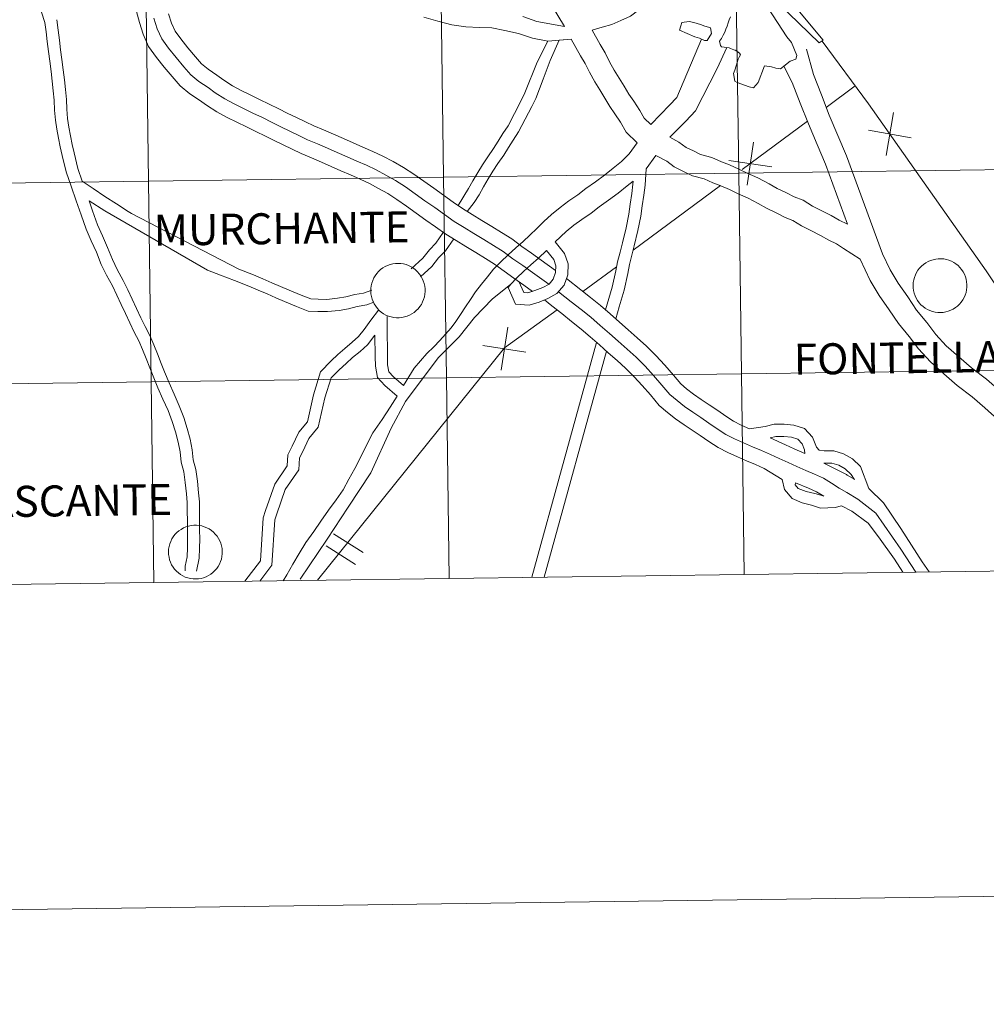
# Model space of a CAD drawing. Units: metres. Extents: x 593842 to 598337, y 4661580 to 4664611.
# Drawn here: x 594847 to 594982, y 4661580 to 4661717 of the extents above; entities that cross this region are included whole.
import ezdxf
from ezdxf.enums import TextEntityAlignment as Align

# ---------------------------------------------------------------- set-up
doc = ezdxf.new("R2010")
doc.units = ezdxf.units.M
doc.header["$MEASUREMENT"] = 0
doc.layers.add('Level 63', color=7, linetype='Continuous', lineweight=0)
doc.styles.add('Arial', font='ARIAL.TTF', dxfattribs={"height": 0.2})

msp = doc.modelspace()

# ---------------------------------------------------------------- linework, layer by layer
at = {"layer": 'Level 63', "linetype": 'Continuous', "lineweight": 0}
for points in [[(593882.66, 4661580.1, -0.24), (593842.15, 4664549.83, -0.24), (598296.74, 4664610.64, -0.24), (598337.27, 4661640.89, -0.24), (593882.66, 4661580.1, -0.24)], [(594946.77, 4661723.37, -0.24), (594947.15, 4661695.51, -0.24), (594906.17, 4661694.95, -0.24), (594905.79, 4661722.81, -0.24), (594946.77, 4661723.37, -0.24)], [(594987.75, 4661723.93, -0.24), (594988.13, 4661696.07, -0.24), (594947.15, 4661695.51, -0.24), (594946.77, 4661723.37, -0.24), (594987.75, 4661723.93, -0.24)], [(594864.8, 4661722.25, -0.24), (594865.18, 4661694.39, -0.24), (594824.2, 4661693.83, -0.24), (594823.82, 4661721.69, -0.24), (594864.8, 4661722.25, -0.24)], [(594905.79, 4661722.81, -0.24), (594906.17, 4661694.95, -0.24), (594865.18, 4661694.39, -0.24), (594864.8, 4661722.25, -0.24), (594905.79, 4661722.81, -0.24)], [(594958.86, 4661713.97, 0.01), (594958.3, 4661713.59, 0.01), (594951.3, 4661720.43, 0.01), (594951.67, 4661720.81, 0.01), (594952.79, 4661721.29, 0.01), (594958.86, 4661713.97, 0.01)], [(594958.86, 4661713.97, 0.01), (594958.3, 4661713.59, 0.01), (594951.3, 4661720.43, 0.01), (594951.67, 4661720.81, 0.01), (594952.79, 4661721.29, 0.01), (594958.86, 4661713.97, 0.01)], [(594942.42, 4661713.89, 0.01), (594941.7, 4661714.23, 0.01), (594941.05, 4661714.42, 0.01), (594938.93, 4661715.34, 0.01), (594939.12, 4661715.93, 0.01), (594939.24, 4661716.42, 0.01), (594940.28, 4661716.54, 0.01), (594940.93, 4661716.42, 0.01), (594941.82, 4661716.11, 0.01), (594942.46, 4661715.92, 0.01), (594942.96, 4661715.77, 0.01), (594943.23, 4661715.65, 0.01), (594943.35, 4661714.88, 0.01), (594942.77, 4661713.93, 0.01), (594942.42, 4661713.89, 0.01)], [(594942.42, 4661713.89, 0.01), (594941.7, 4661714.23, 0.01), (594941.05, 4661714.42, 0.01), (594938.93, 4661715.34, 0.01), (594939.12, 4661715.93, 0.01), (594939.24, 4661716.42, 0.01), (594940.28, 4661716.54, 0.01), (594940.93, 4661716.42, 0.01), (594941.82, 4661716.11, 0.01), (594942.46, 4661715.92, 0.01), (594942.96, 4661715.77, 0.01), (594943.23, 4661715.65, 0.01), (594943.35, 4661714.88, 0.01), (594942.77, 4661713.93, 0.01), (594942.42, 4661713.89, 0.01)], [(594988.13, 4661696.07, -0.24), (594988.51, 4661668.2, -0.24), (594947.53, 4661667.64, -0.24), (594947.15, 4661695.51, -0.24), (594988.13, 4661696.07, -0.24)], [(594865.18, 4661694.39, -0.24), (594865.56, 4661666.53, -0.24), (594824.58, 4661665.97, -0.24), (594824.2, 4661693.83, -0.24), (594865.18, 4661694.39, -0.24)], [(594906.17, 4661694.95, -0.24), (594906.55, 4661667.09, -0.24), (594865.56, 4661666.53, -0.24), (594865.18, 4661694.39, -0.24), (594906.17, 4661694.95, -0.24)], [(594947.15, 4661695.51, -0.24), (594947.53, 4661667.64, -0.24), (594906.55, 4661667.09, -0.24), (594906.17, 4661694.95, -0.24), (594947.15, 4661695.51, -0.24)], [(594971.37, 4661679.92, 0.01), (594971.39, 4661680.29, 0.01), (594971.45, 4661680.66, 0.01), (594971.55, 4661681.02, 0.01), (594971.68, 4661681.37, 0.01), (594971.84, 4661681.7, 0.01), (594972.04, 4661682.02, 0.01), (594972.27, 4661682.31, 0.01), (594972.52, 4661682.58, 0.01), (594972.81, 4661682.82, 0.01), (594973.11, 4661683.04, 0.01), (594973.44, 4661683.22, 0.01), (594973.78, 4661683.37, 0.01), (594974.13, 4661683.48, 0.01), (594974.5, 4661683.56, 0.01), (594974.86, 4661683.61, 0.01), (594975.24, 4661683.61, 0.01), (594975.61, 4661683.58, 0.01), (594975.98, 4661683.51, 0.01), (594976.33, 4661683.4, 0.01), (594976.68, 4661683.26, 0.01), (594977.01, 4661683.09, 0.01), (594977.32, 4661682.89, 0.01), (594977.61, 4661682.65, 0.01), (594977.87, 4661682.39, 0.01), (594978.1, 4661682.1, 0.01), (594978.31, 4661681.79, 0.01), (594978.49, 4661681.46, 0.01), (594978.63, 4661681.11, 0.01), (594978.73, 4661680.76, 0.01), (594978.8, 4661680.39, 0.01), (594978.84, 4661680.02, 0.01), (594978.83, 4661679.65, 0.01), (594978.79, 4661679.28, 0.01), (594978.71, 4661678.91, 0.01), (594978.6, 4661678.56, 0.01), (594978.45, 4661678.22, 0.01), (594978.27, 4661677.89, 0.01), (594978.06, 4661677.59, 0.01), (594977.81, 4661677.31, 0.01), (594977.54, 4661677.05, 0.01), (594977.25, 4661676.82, 0.01), (594976.93, 4661676.62, 0.01), (594976.6, 4661676.45, 0.01), (594976.25, 4661676.32, 0.01), (594975.89, 4661676.23, 0.01), (594975.52, 4661676.17, 0.01), (594975.15, 4661676.14, 0.01), (594974.78, 4661676.16, 0.01), (594974.41, 4661676.21, 0.01), (594974.05, 4661676.29, 0.01), (594973.7, 4661676.42, 0.01), (594973.36, 4661676.57, 0.01), (594973.04, 4661676.76, 0.01), (594972.74, 4661676.98, 0.01), (594972.46, 4661677.23, 0.01), (594972.21, 4661677.51, 0.01), (594971.99, 4661677.81, 0.01), (594971.8, 4661678.13, 0.01), (594971.64, 4661678.47, 0.01), (594971.52, 4661678.82, 0.01), (594971.43, 4661679.18, 0.01), (594971.38, 4661679.55, 0.01), (594971.37, 4661679.92, 0.01)], [(594896.06, 4661679.5, 0.01), (594896.11, 4661679.87, 0.01), (594896.2, 4661680.24, 0.01), (594896.32, 4661680.59, 0.01), (594896.48, 4661680.94, 0.01), (594896.67, 4661681.26, 0.01), (594896.89, 4661681.57, 0.01), (594897.14, 4661681.85, 0.01), (594897.42, 4661682.1, 0.01), (594897.72, 4661682.33, 0.01), (594898.04, 4661682.52, 0.01), (594898.38, 4661682.68, 0.01), (594898.74, 4661682.81, 0.01), (594899.1, 4661682.9, 0.01), (594899.47, 4661682.95, 0.01), (594899.85, 4661682.97, 0.01), (594900.22, 4661682.95, 0.01), (594900.6, 4661682.89, 0.01), (594900.96, 4661682.79, 0.01), (594901.31, 4661682.66, 0.01), (594901.65, 4661682.49, 0.01), (594901.97, 4661682.3, 0.01), (594902.27, 4661682.07, 0.01), (594902.54, 4661681.81, 0.01), (594902.79, 4661681.53, 0.01), (594903.01, 4661681.22, 0.01), (594903.2, 4661680.89, 0.01), (594903.35, 4661680.55, 0.01), (594903.46, 4661680.19, 0.01), (594903.55, 4661679.82, 0.01), (594903.59, 4661679.45, 0.01), (594903.6, 4661679.07, 0.01), (594903.57, 4661678.7, 0.01), (594903.5, 4661678.33, 0.01), (594903.4, 4661677.97, 0.01), (594903.26, 4661677.62, 0.01), (594903.08, 4661677.28, 0.01), (594902.88, 4661676.97, 0.01), (594902.64, 4661676.67, 0.01), (594902.37, 4661676.41, 0.01), (594902.08, 4661676.17, 0.01), (594901.77, 4661675.96, 0.01), (594901.44, 4661675.78, 0.01), (594901.09, 4661675.64, 0.01), (594900.73, 4661675.53, 0.01), (594900.36, 4661675.46, 0.01), (594899.99, 4661675.42, 0.01), (594899.61, 4661675.42, 0.01), (594899.24, 4661675.46, 0.01), (594898.87, 4661675.54, 0.01), (594898.51, 4661675.65, 0.01), (594898.16, 4661675.8, 0.01), (594897.84, 4661675.98, 0.01), (594897.52, 4661676.2, 0.01), (594897.24, 4661676.44, 0.01), (594896.98, 4661676.71, 0.01), (594896.74, 4661677.01, 0.01), (594896.54, 4661677.33, 0.01), (594896.37, 4661677.66, 0.01), (594896.24, 4661678.01, 0.01), (594896.14, 4661678.38, 0.01), (594896.08, 4661678.75, 0.01), (594896.05, 4661679.12, 0.01), (594896.06, 4661679.5, 0.01)], [(594906.55, 4661667.09, -0.24), (594906.93, 4661639.22, -0.24), (594865.94, 4661638.66, -0.24), (594865.56, 4661666.53, -0.24), (594906.55, 4661667.09, -0.24)], [(594947.53, 4661667.64, -0.24), (594947.91, 4661639.78, -0.24), (594906.93, 4661639.22, -0.24), (594906.55, 4661667.09, -0.24), (594947.53, 4661667.64, -0.24)], [(594988.51, 4661668.2, -0.24), (594988.89, 4661640.34, -0.24), (594947.91, 4661639.78, -0.24), (594947.53, 4661667.64, -0.24), (594988.51, 4661668.2, -0.24)], [(594865.56, 4661666.53, -0.24), (594865.94, 4661638.66, -0.24), (594824.96, 4661638.11, -0.24), (594824.58, 4661665.97, -0.24), (594865.56, 4661666.53, -0.24)], [(594867.97, 4661642.93, 0.01), (594867.99, 4661643.3, 0.01), (594868.05, 4661643.66, 0.01), (594868.15, 4661644.02, 0.01), (594868.28, 4661644.37, 0.01), (594868.44, 4661644.71, 0.01), (594868.64, 4661645.02, 0.01), (594868.87, 4661645.32, 0.01), (594869.13, 4661645.59, 0.01), (594869.41, 4661645.83, 0.01), (594869.71, 4661646.04, 0.01), (594870.04, 4661646.23, 0.01), (594870.38, 4661646.37, 0.01), (594870.73, 4661646.49, 0.01), (594871.1, 4661646.57, 0.01), (594871.47, 4661646.61, 0.01), (594871.84, 4661646.62, 0.01), (594872.21, 4661646.58, 0.01), (594872.58, 4661646.51, 0.01), (594872.93, 4661646.41, 0.01), (594873.28, 4661646.27, 0.01), (594873.61, 4661646.1, 0.01), (594873.92, 4661645.89, 0.01), (594874.21, 4661645.65, 0.01), (594874.47, 4661645.39, 0.01), (594874.71, 4661645.11, 0.01), (594874.91, 4661644.79, 0.01), (594875.09, 4661644.47, 0.01), (594875.23, 4661644.12, 0.01), (594875.33, 4661643.76, 0.01), (594875.4, 4661643.4, 0.01), (594875.44, 4661643.03, 0.01), (594875.43, 4661642.65, 0.01), (594875.39, 4661642.29, 0.01), (594875.31, 4661641.92, 0.01), (594875.2, 4661641.57, 0.01), (594875.05, 4661641.22, 0.01), (594874.87, 4661640.9, 0.01), (594874.66, 4661640.59, 0.01), (594874.41, 4661640.31, 0.01), (594874.14, 4661640.05, 0.01), (594873.85, 4661639.83, 0.01), (594873.54, 4661639.63, 0.01), (594873.2, 4661639.46, 0.01), (594872.85, 4661639.33, 0.01), (594872.5, 4661639.23, 0.01), (594872.13, 4661639.17, 0.01), (594871.76, 4661639.15, 0.01), (594871.38, 4661639.16, 0.01), (594871.02, 4661639.21, 0.01), (594870.65, 4661639.3, 0.01), (594870.3, 4661639.42, 0.01), (594869.96, 4661639.58, 0.01), (594869.64, 4661639.77, 0.01), (594869.34, 4661639.99, 0.01), (594869.07, 4661640.24, 0.01), (594868.82, 4661640.51, 0.01), (594868.6, 4661640.81, 0.01), (594868.4, 4661641.13, 0.01), (594868.25, 4661641.47, 0.01), (594868.12, 4661641.82, 0.01), (594868.04, 4661642.18, 0.01), (594867.98, 4661642.55, 0.01), (594867.97, 4661642.93, 0.01)]]:
    msp.add_polyline3d(points, close=True, dxfattribs=at)
for points in [[(594922.97, 4661715.85, 0.01), (594921.23, 4661718.67, 0.01), (594920.59, 4661720.04, 0.01), (594920.14, 4661721.23, 0.01), (594919.54, 4661722.29, 0.01), (594918.83, 4661723.33, 0.01), (594918.18, 4661724.59, 0.01), (594917.66, 4661725.86, 0.01), (594917.22, 4661727.39, 0.01), (594917.2, 4661728.84, 0.01), (594917.19, 4661730.08, 0.01), (594917.17, 4661731.4, 0.01), (594917.33, 4661733.41, 0.01)], [(594926.79, 4661715.35, 0.01), (594928.2, 4661715.77, 0.01), (594929.54, 4661716.15, 0.01), (594930.79, 4661716.7, 0.01), (594932.1, 4661717.28, 0.01), (594933.28, 4661718.19, 0.01), (594934.28, 4661719.21, 0.01), (594937.23, 4661722.97, 0.01)], [(594870.29, 4661640.26, 0.01), (594870.3, 4661640.94, 0.01), (594870.55, 4661642.23, 0.01), (594870.6, 4661643.49, 0.01), (594870.61, 4661644.69, 0.01), (594870.59, 4661645.96, 0.01), (594870.6, 4661647.28, 0.01), (594870.58, 4661648.52, 0.01), (594870.57, 4661649.78, 0.01), (594870.46, 4661650.96, 0.01), (594870.3, 4661652.53, 0.01), (594870.12, 4661654.03, 0.01), (594869.74, 4661655.35, 0.01), (594869.58, 4661656.82, 0.01), (594869.33, 4661658.15, 0.01), (594868.92, 4661659.57, 0.01), (594868.5, 4661661.03, 0.01), (594867.91, 4661662.52, 0.01), (594867.2, 4661664.11, 0.01), (594866.51, 4661665.71, 0.01), (594865.84, 4661667.3, 0.01), (594865.39, 4661668.47, 0.01), (594864.87, 4661669.77, 0.01), (594864.36, 4661671.02, 0.01), (594863.83, 4661672.22, 0.01), (594863.2, 4661673.44, 0.01), (594862.58, 4661674.69, 0.01), (594861.99, 4661675.99, 0.01), (594861.4, 4661677.28, 0.01), (594860.81, 4661678.55, 0.01), (594860.19, 4661679.83, 0.01), (594859.36, 4661681.32, 0.01), (594858.62, 4661682.8, 0.01), (594857.95, 4661684.51, 0.01), (594857.24, 4661686.11, 0.01), (594856.54, 4661687.71, 0.01), (594855.84, 4661689.72, 0.01), (594855.14, 4661691.67, 0.01), (594854.44, 4661693.67, 0.01), (594853.74, 4661695.67, 0.01), (594853.19, 4661697.94, 0.01), (594852.94, 4661699.14, 0.01), (594852.68, 4661700.35, 0.01), (594852.47, 4661701.6, 0.01), (594852.28, 4661702.87, 0.01), (594852.16, 4661704.25, 0.01), (594852.1, 4661705.61, 0.01), (594851.97, 4661706.93, 0.01), (594851.83, 4661708.28, 0.01), (594851.67, 4661709.63, 0.01), (594851.49, 4661711.03, 0.01), (594851.3, 4661712.4, 0.01), (594851.14, 4661713.77, 0.01), (594850.98, 4661715.12, 0.01), (594850.81, 4661716.43, 0.01), (594850.35, 4661717.85, 0.01)], [(594863.52, 4661717.93, 0.01), (594863.92, 4661716.42, 0.01), (594864.43, 4661714.79, 0.01), (594865.2, 4661713.06, 0.01), (594866.32, 4661711.55, 0.01), (594867.39, 4661710.21, 0.01), (594868.49, 4661708.89, 0.01), (594869.61, 4661707.61, 0.01), (594870.94, 4661706.51, 0.01), (594872.26, 4661705.64, 0.01), (594873.26, 4661704.91, 0.01), (594874.69, 4661703.99, 0.01), (594876.11, 4661703.22, 0.01), (594877.47, 4661702.56, 0.01), (594878.78, 4661701.93, 0.01), (594880.08, 4661701.3, 0.01), (594881.42, 4661700.63, 0.01), (594882.63, 4661700.02, 0.01), (594883.91, 4661699.42, 0.01), (594885.12, 4661698.83, 0.01), (594886.4, 4661698.21, 0.01), (594887.84, 4661697.6, 0.01), (594889.22, 4661697.01, 0.01), (594890.56, 4661696.42, 0.01), (594891.91, 4661695.83, 0.01), (594893.26, 4661695.24, 0.01), (594894.58, 4661694.65, 0.01), (594895.86, 4661694.05, 0.01), (594897.15, 4661693.37, 0.01), (594898.42, 4661692.66, 0.01), (594899.68, 4661691.84, 0.01), (594901, 4661690.91, 0.01), (594902.35, 4661689.95, 0.01), (594903.71, 4661688.99, 0.01), (594905.06, 4661688.03, 0.01), (594906.48, 4661687.02, 0.01), (594907.93, 4661686.15, 0.01), (594909.27, 4661685.32, 0.01), (594910.63, 4661684.48, 0.01), (594911.98, 4661683.65, 0.01), (594913.26, 4661682.85, 0.01), (594914.56, 4661681.89, 0.01), (594915.93, 4661680.92, 0.01), (594917.29, 4661679.96, 0.01), (594918.53, 4661679.08, 0.01)], [(594867.98, 4661717.6, 0.01), (594868.39, 4661716.3, 0.01), (594868.88, 4661715.2, 0.01), (594869.67, 4661714.13, 0.01), (594870.66, 4661712.89, 0.01), (594871.71, 4661711.64, 0.01), (594872.57, 4661710.66, 0.01), (594873.46, 4661709.91, 0.01), (594874.68, 4661709.11, 0.01), (594875.65, 4661708.4, 0.01), (594876.85, 4661707.64, 0.01), (594878.05, 4661706.98, 0.01), (594879.31, 4661706.37, 0.01), (594880.62, 4661705.73, 0.01), (594881.94, 4661705.09, 0.01), (594883.31, 4661704.41, 0.01), (594884.47, 4661703.83, 0.01), (594885.73, 4661703.24, 0.01), (594886.97, 4661702.64, 0.01), (594888.15, 4661702.07, 0.01), (594889.5, 4661701.49, 0.01), (594890.9, 4661700.9, 0.01), (594892.26, 4661700.3, 0.01), (594893.61, 4661699.7, 0.01), (594894.96, 4661699.11, 0.01), (594896.33, 4661698.51, 0.01), (594897.75, 4661697.84, 0.01), (594899.17, 4661697.09, 0.01), (594900.6, 4661696.29, 0.01), (594902.05, 4661695.35, 0.01), (594903.44, 4661694.36, 0.01), (594904.8, 4661693.4, 0.01), (594906.15, 4661692.44, 0.01), (594907.51, 4661691.48, 0.01), (594908.8, 4661690.57, 0.01), (594910.14, 4661689.77, 0.01), (594911.5, 4661688.92, 0.01), (594912.86, 4661688.08, 0.01), (594914.21, 4661687.24, 0.01), (594915.63, 4661686.36, 0.01), (594917.04, 4661685.32, 0.01), (594918.38, 4661684.37, 0.01), (594919.73, 4661683.41, 0.01), (594921.73, 4661682, 0.01)], [(594951.22, 4661718.41, 0.01), (594953.83, 4661714.42, 0.01), (594954.47, 4661713.65, 0.01), (594955.24, 4661711.81, 0.01), (594955.06, 4661711.31, 0.01), (594954.29, 4661711.04, 0.01), (594952.94, 4661709.96, 0.01), (594952.29, 4661710.09, 0.01), (594951.68, 4661710.27, 0.01), (594950.75, 4661710.39, 0.01), (594949.86, 4661708.09, 0.01), (594949.22, 4661707.32, 0.01), (594948.6, 4661707.48, 0.01), (594946.92, 4661708.09, 0.01), (594946.61, 4661708.25, 0.01), (594946.42, 4661709.32, 0.01), (594946.61, 4661709.81, 0.01), (594946.79, 4661710.39, 0.01), (594947.07, 4661711.32, 0.01), (594947.19, 4661711.62, 0.01), (594947.38, 4661711.93, 0.01), (594947.25, 4661712.15, 0.01), (594947.07, 4661712.3, 0.01), (594946.88, 4661712.42, 0.01), (594946.67, 4661712.55, 0.01), (594946.46, 4661712.61, 0.01), (594946.24, 4661712.7, 0.01), (594946.02, 4661712.79, 0.01), (594945.84, 4661712.88, 0.01), (594944.77, 4661713.04, 0.01), (594944.6, 4661713.22, 0.01), (594944.6, 4661713.22, 0.01), (594944.49, 4661713.8, 0.01), (594944.77, 4661714.2, 0.01), (594944.98, 4661714.63, 0.01), (594945.2, 4661715.06, 0.01), (594945.35, 4661715.49, 0.01), (594945.53, 4661715.92, 0.01), (594945.69, 4661716.35, 0.01), (594945.84, 4661716.78, 0.01), (594946.03, 4661717.18, 0.01)], [(594951.22, 4661718.41, 0.01), (594953.83, 4661714.42, 0.01), (594954.47, 4661713.65, 0.01), (594955.24, 4661711.81, 0.01), (594955.06, 4661711.31, 0.01), (594954.29, 4661711.04, 0.01), (594952.94, 4661709.96, 0.01), (594952.29, 4661710.09, 0.01), (594951.68, 4661710.27, 0.01), (594950.75, 4661710.39, 0.01), (594949.86, 4661708.09, 0.01), (594949.22, 4661707.32, 0.01), (594948.6, 4661707.48, 0.01), (594946.92, 4661708.09, 0.01), (594946.61, 4661708.25, 0.01), (594946.42, 4661709.32, 0.01), (594946.61, 4661709.81, 0.01), (594946.79, 4661710.39, 0.01), (594947.07, 4661711.32, 0.01), (594947.19, 4661711.62, 0.01), (594947.38, 4661711.93, 0.01), (594947.25, 4661712.15, 0.01), (594947.07, 4661712.3, 0.01), (594946.88, 4661712.42, 0.01), (594946.67, 4661712.55, 0.01), (594946.46, 4661712.61, 0.01), (594946.24, 4661712.7, 0.01), (594946.02, 4661712.79, 0.01), (594945.84, 4661712.88, 0.01), (594944.77, 4661713.04, 0.01), (594944.6, 4661713.22, 0.01), (594944.6, 4661713.22, 0.01), (594944.49, 4661713.8, 0.01), (594944.77, 4661714.2, 0.01), (594944.98, 4661714.63, 0.01), (594945.2, 4661715.06, 0.01), (594945.35, 4661715.49, 0.01), (594945.53, 4661715.92, 0.01), (594945.69, 4661716.35, 0.01), (594945.84, 4661716.78, 0.01), (594946.03, 4661717.18, 0.01)], [(594855.99, 4661694.37, 0.01), (594855.36, 4661696.15, 0.01), (594854.85, 4661698.31, 0.01), (594854.59, 4661699.49, 0.01), (594854.34, 4661700.67, 0.01), (594854.14, 4661701.86, 0.01), (594853.96, 4661703.07, 0.01), (594853.86, 4661704.37, 0.01), (594853.79, 4661705.74, 0.01), (594853.65, 4661707.1, 0.01), (594853.51, 4661708.47, 0.01), (594853.35, 4661709.84, 0.01), (594853.16, 4661711.26, 0.01), (594852.98, 4661712.61, 0.01), (594852.82, 4661713.97, 0.01), (594852.66, 4661715.33, 0.01), (594852.46, 4661716.8, 0.01)], [(594865.95, 4661717.01, 0.01), (594866.41, 4661715.55, 0.01), (594867.04, 4661714.13, 0.01), (594867.99, 4661712.84, 0.01), (594869.03, 4661711.55, 0.01), (594870.1, 4661710.26, 0.01), (594871.09, 4661709.13, 0.01), (594872.2, 4661708.21, 0.01), (594873.47, 4661707.38, 0.01), (594874.46, 4661706.65, 0.01), (594875.77, 4661705.82, 0.01), (594877.08, 4661705.1, 0.01), (594878.39, 4661704.47, 0.01), (594879.7, 4661703.83, 0.01), (594881.01, 4661703.2, 0.01), (594882.36, 4661702.52, 0.01), (594883.55, 4661701.93, 0.01), (594884.82, 4661701.33, 0.01), (594886.05, 4661700.74, 0.01), (594887.28, 4661700.14, 0.01), (594888.67, 4661699.55, 0.01), (594890.06, 4661698.95, 0.01), (594891.41, 4661698.36, 0.01), (594892.76, 4661697.77, 0.01), (594894.11, 4661697.17, 0.01), (594895.46, 4661696.58, 0.01), (594896.81, 4661695.95, 0.01), (594898.16, 4661695.23, 0.01), (594899.51, 4661694.47, 0.01), (594900.87, 4661693.59, 0.01), (594902.22, 4661692.63, 0.01), (594903.58, 4661691.67, 0.01), (594904.93, 4661690.72, 0.01), (594906.28, 4661689.75, 0.01), (594907.64, 4661688.79, 0.01), (594909.03, 4661687.96, 0.01), (594910.39, 4661687.12, 0.01), (594911.74, 4661686.28, 0.01), (594913.09, 4661685.45, 0.01), (594914.45, 4661684.61, 0.01), (594915.8, 4661683.61, 0.01), (594917.16, 4661682.65, 0.01), (594918.51, 4661681.69, 0.01), (594920.79, 4661680.07, 0.01)], [(594903.43, 4661717.13, 0.01), (594905.35, 4661716.58, 0.01), (594907.33, 4661716.07, 0.01), (594909.27, 4661715.83, 0.01), (594911.16, 4661715.73, 0.01), (594912.88, 4661715.69, 0.01), (594914.66, 4661715.3, 0.01), (594916.55, 4661714.9, 0.01), (594918.52, 4661714.22, 0.01), (594920.65, 4661713.82, 0.01), (594923.89, 4661714.08, 0.01)], [(594903.43, 4661717.13, 0.01), (594905.35, 4661716.58, 0.01), (594907.33, 4661716.07, 0.01), (594909.27, 4661715.83, 0.01), (594911.16, 4661715.73, 0.01), (594912.88, 4661715.69, 0.01), (594914.66, 4661715.3, 0.01), (594916.55, 4661714.9, 0.01), (594918.52, 4661714.22, 0.01), (594920.65, 4661713.82, 0.01)], [(594917.19, 4661717.23, 0.01), (594919.13, 4661716.57, 0.01), (594922.97, 4661715.85, 0.01)], [(594934.93, 4661702.24, 0.01), (594934.03, 4661703.11, 0.01), (594933.42, 4661704.2, 0.01), (594932.57, 4661705.49, 0.01), (594931.9, 4661706.48, 0.01), (594931.22, 4661707.57, 0.01), (594930.53, 4661708.69, 0.01), (594929.86, 4661709.78, 0.01), (594929.21, 4661710.94, 0.01), (594928.62, 4661712.21, 0.01), (594927.89, 4661713.37, 0.01), (594926.79, 4661715.35, 0.01)], [(594917.46, 4661706.63, 0.01), (594919.14, 4661710.9, 0.01), (594920.65, 4661713.82, 0.01)], [(594918.97, 4661705.88, 0.01), (594919.98, 4661708.55, 0.01), (594920.99, 4661711.15, 0.01), (594922.2, 4661713.95, 0.01)], [(594922.2, 4661713.95, 0.01), (594923.89, 4661714.08, 0.01)], [(594933.04, 4661699.69, 0.01), (594931.51, 4661701.18, 0.01), (594930.73, 4661702.57, 0.01), (594929.96, 4661703.74, 0.01), (594929.26, 4661704.77, 0.01), (594928.55, 4661705.92, 0.01), (594927.86, 4661707.04, 0.01), (594927.15, 4661708.19, 0.01), (594926.41, 4661709.5, 0.01), (594925.85, 4661710.71, 0.01), (594925.18, 4661711.78, 0.01), (594923.89, 4661714.08, 0.01)], [(594934.93, 4661702.24, 0.01), (594936.31, 4661703.65, 0.01), (594937.53, 4661704.91, 0.01), (594938.56, 4661705.99, 0.01), (594942, 4661714.09, 0.01)], [(594958.74, 4661713.8, 0.01), (594965.18, 4661705.12, 0.01), (594981.52, 4661681.94, 0.01), (594987, 4661673.67, 0.01), (594995.84, 4661664.12, 0.01), (595006.53, 4661656.46, 0.01), (595026.59, 4661646.73, 0.01), (595029.84, 4661643.75, 0.01)], [(594937.6, 4661700.48, 0.01), (594938.56, 4661701.46, 0.01), (594939.79, 4661702.72, 0.01), (594941.16, 4661704.15, 0.01), (594944.14, 4661710.02, 0.01), (594945.5, 4661712.93, 0.01)], [(594984.22, 4661664.52, 0.01), (594983.39, 4661665.25, 0.01), (594981.54, 4661666.87, 0.01), (594979.47, 4661668.45, 0.01), (594977.7, 4661670.01, 0.01), (594975.96, 4661671.54, 0.01), (594974.52, 4661673.1, 0.01), (594973.28, 4661674.75, 0.01), (594971.85, 4661676.49, 0.01), (594970.61, 4661678.3, 0.01), (594969.27, 4661680.22, 0.01), (594968.16, 4661682.05, 0.01), (594967.12, 4661684.31, 0.01), (594962.13, 4661697.92, 0.01), (594960.92, 4661700.71, 0.01), (594959.73, 4661703.53, 0.01), (594958.63, 4661706.35, 0.01), (594957.52, 4661709.2, 0.01), (594956.54, 4661712.73, 0.01)], [(594962.27, 4661688.41, 0.01), (594959.21, 4661696.75, 0.01), (594958.03, 4661699.47, 0.01), (594956.82, 4661702.35, 0.01), (594955.7, 4661705.21, 0.01), (594954.59, 4661708.06, 0.01), (594953.42, 4661710.35, 0.01)], [(594908.17, 4661691.01, 0.01), (594909.64, 4661693.37, 0.01), (594910.24, 4661694.43, 0.01), (594910.93, 4661695.58, 0.01), (594911.59, 4661696.67, 0.01), (594912.32, 4661697.76, 0.01), (594913.1, 4661698.93, 0.01), (594913.74, 4661699.95, 0.01), (594914.39, 4661701, 0.01), (594915.13, 4661702.08, 0.01), (594916.89, 4661705.49, 0.01), (594917.46, 4661706.63, 0.01)], [(594963.32, 4661707.6, 0.01), (594959.27, 4661704.61, 0.01)], [(594963.32, 4661707.6, 0.01), (594959.27, 4661704.61, 0.01)], [(594909.44, 4661690.18, 0.01), (594910.41, 4661691.41, 0.01), (594911.09, 4661692.5, 0.01), (594911.71, 4661693.58, 0.01), (594912.38, 4661694.71, 0.01), (594913.02, 4661695.76, 0.01), (594913.72, 4661696.82, 0.01), (594914.52, 4661698.01, 0.01), (594915.17, 4661699.06, 0.01), (594915.81, 4661700.08, 0.01), (594916.59, 4661701.21, 0.01), (594918.4, 4661704.73, 0.01), (594918.97, 4661705.88, 0.01)], [(594967.62, 4661697.95, 0.01), (594968.65, 4661703.9, 0.01)], [(594967.62, 4661697.95, 0.01), (594968.65, 4661703.9, 0.01)], [(594956.68, 4661702.69, 0.01), (594947.62, 4661695.99, 0.01)], [(594956.68, 4661702.69, 0.01), (594947.62, 4661695.99, 0.01)], [(594965.16, 4661701.44, 0.01), (594971.11, 4661700.41, 0.01)], [(594965.16, 4661701.44, 0.01), (594971.11, 4661700.41, 0.01)], [(594900.6, 4661666, 0.01), (594902.1, 4661668.4, 0.01), (594902.95, 4661669.44, 0.01), (594903.85, 4661670.44, 0.01), (594904.8, 4661671.37, 0.01), (594905.63, 4661672.24, 0.01), (594906.43, 4661673.14, 0.01), (594907.21, 4661674.01, 0.01), (594907.89, 4661674.88, 0.01), (594908.51, 4661675.89, 0.01), (594909.22, 4661676.93, 0.01), (594909.91, 4661677.95, 0.01), (594910.62, 4661679.01, 0.01), (594911.42, 4661680.09, 0.01), (594912.28, 4661681.1, 0.01), (594913.12, 4661682.15, 0.01), (594914.11, 4661683.18, 0.01), (594915.13, 4661684.15, 0.01), (594916.18, 4661685.12, 0.01), (594917.22, 4661686, 0.01), (594918.14, 4661686.9, 0.01), (594919.1, 4661687.83, 0.01), (594920.08, 4661688.78, 0.01), (594921.14, 4661689.77, 0.01), (594922.34, 4661690.74, 0.01), (594923.56, 4661691.65, 0.01), (594924.8, 4661692.48, 0.01), (594925.92, 4661693.36, 0.01), (594927.24, 4661694.29, 0.01), (594928.5, 4661695.23, 0.01), (594929.71, 4661696.18, 0.01), (594930.86, 4661697.1, 0.01), (594931.92, 4661698.19, 0.01), (594933.04, 4661699.69, 0.01)], [(594962.27, 4661688.41, 0.01), (594961.12, 4661688.97, 0.01), (594959.98, 4661689.63, 0.01), (594958.59, 4661690.31, 0.01), (594957.41, 4661690.93, 0.01), (594956.08, 4661691.76, 0.01), (594954.87, 4661692.22, 0.01), (594953.8, 4661692.75, 0.01), (594952.48, 4661693.38, 0.01), (594951.37, 4661694.03, 0.01), (594949.82, 4661694.84, 0.01), (594948.32, 4661695.51, 0.01), (594947.18, 4661696.06, 0.01), (594945.87, 4661696.64, 0.01), (594944.74, 4661697.08, 0.01), (594943.41, 4661697.66, 0.01), (594941.86, 4661698.08, 0.01), (594940.85, 4661698.57, 0.01), (594939.86, 4661699.05, 0.01), (594938.85, 4661699.81, 0.01), (594937.6, 4661700.48, 0.01)], [(594949.19, 4661699.8, 0.01), (594948.3, 4661693.83, 0.01)], [(594949.19, 4661699.8, 0.01), (594948.3, 4661693.83, 0.01)], [(594934.28, 4661696.09, 0.01), (594935.66, 4661697.95, 0.01)], [(594964.02, 4661683.53, 0.01), (594961.69, 4661685.05, 0.01), (594960.74, 4661685.66, 0.01), (594959.64, 4661686.19, 0.01), (594958.5, 4661686.86, 0.01), (594957.17, 4661687.51, 0.01), (594955.85, 4661688.2, 0.01), (594954.68, 4661688.93, 0.01), (594953.62, 4661689.34, 0.01), (594952.42, 4661689.92, 0.01), (594951.01, 4661690.61, 0.01), (594949.85, 4661691.28, 0.01), (594948.45, 4661692.01, 0.01), (594946.99, 4661692.66, 0.01), (594945.86, 4661693.21, 0.01), (594944.67, 4661693.73, 0.01), (594943.54, 4661694.17, 0.01), (594942.36, 4661694.69, 0.01), (594940.75, 4661695.13, 0.01), (594939.48, 4661695.74, 0.01), (594938.2, 4661696.36, 0.01), (594937.16, 4661697.16, 0.01), (594935.66, 4661697.95, 0.01)], [(594945.76, 4661697.26, 0.01), (594951.73, 4661696.37, 0.01)], [(594945.76, 4661697.26, 0.01), (594951.73, 4661696.37, 0.01)], [(594934.28, 4661696.09, 0.01), (594934.14, 4661693.81, 0.01), (594933.98, 4661692.45, 0.01), (594933.74, 4661690.96, 0.01), (594933.58, 4661689.53, 0.01), (594933.15, 4661687.55, 0.01), (594932.65, 4661685.42, 0.01), (594932.31, 4661684.1, 0.01), (594931.98, 4661682.8, 0.01), (594931.74, 4661681.58, 0.01), (594931.23, 4661679.26, 0.01), (594930.55, 4661676.95, 0.01), (594930.09, 4661675.26, 0.01)], [(594862.82, 4661689.89, 0.01), (594862.38, 4661690.17, 0.01), (594860.74, 4661691.23, 0.01), (594859.12, 4661692.26, 0.01), (594857.51, 4661693.36, 0.01), (594855.99, 4661694.37, 0.01)], [(594921.67, 4661685.97, 0.01), (594923.2, 4661687.4, 0.01), (594924.27, 4661688.26, 0.01), (594925.37, 4661689.08, 0.01), (594926.64, 4661689.94, 0.01), (594927.79, 4661690.84, 0.01), (594929.08, 4661691.74, 0.01), (594930.41, 4661692.73, 0.01), (594931.67, 4661693.72, 0.01), (594932.48, 4661694.37, 0.01)], [(594932.48, 4661694.37, 0.01), (594932.46, 4661693.96, 0.01), (594932.3, 4661692.69, 0.01), (594932.06, 4661691.19, 0.01), (594931.9, 4661689.81, 0.01), (594931.5, 4661687.92, 0.01), (594931, 4661685.82, 0.01), (594930.67, 4661684.51, 0.01), (594930.33, 4661683.17, 0.01), (594930.08, 4661681.93, 0.01), (594929.59, 4661679.68, 0.01), (594928.67, 4661676.54, 0.01)], [(594944.61, 4661693.76, 0.01), (594932.48, 4661684.79, 0.01)], [(594944.61, 4661693.76, 0.01), (594932.48, 4661684.79, 0.01)], [(594859.14, 4661690.25, 0.01), (594856.94, 4661691.65, 0.01)], [(594871.88, 4661640.25, 0.01), (594872.23, 4661642.03, 0.01), (594872.29, 4661643.45, 0.01), (594872.3, 4661644.69, 0.01), (594872.28, 4661645.97, 0.01), (594872.29, 4661647.28, 0.01), (594872.27, 4661648.54, 0.01), (594872.26, 4661649.86, 0.01), (594872.14, 4661651.12, 0.01), (594871.98, 4661652.71, 0.01), (594871.78, 4661654.37, 0.01), (594871.41, 4661655.67, 0.01), (594871.25, 4661657.07, 0.01), (594870.98, 4661658.55, 0.01), (594870.54, 4661660.04, 0.01), (594870.11, 4661661.58, 0.01), (594869.47, 4661663.18, 0.01), (594868.75, 4661664.79, 0.01), (594868.06, 4661666.38, 0.01), (594867.41, 4661667.93, 0.01), (594866.96, 4661669.09, 0.01), (594866.44, 4661670.41, 0.01), (594865.92, 4661671.68, 0.01), (594865.36, 4661672.95, 0.01), (594864.72, 4661674.21, 0.01), (594864.11, 4661675.43, 0.01), (594863.52, 4661676.7, 0.01), (594862.94, 4661677.98, 0.01), (594862.34, 4661679.28, 0.01), (594861.69, 4661680.61, 0.01), (594860.86, 4661682.11, 0.01), (594860.17, 4661683.49, 0.01), (594859.51, 4661685.16, 0.01), (594858.79, 4661686.79, 0.01), (594858.11, 4661688.33, 0.01), (594857.43, 4661690.28, 0.01), (594856.94, 4661691.65, 0.01)], [(594896.47, 4661677.56, 0.01), (594895.49, 4661677.21, 0.01), (594894.18, 4661676.97, 0.01), (594892.95, 4661676.66, 0.01), (594891.68, 4661676.44, 0.01), (594890.04, 4661676.27, 0.01), (594888.72, 4661676.29, 0.01), (594887.36, 4661676.35, 0.01), (594885.75, 4661676.98, 0.01), (594884.06, 4661677.68, 0.01), (594882.86, 4661678.2, 0.01), (594881.67, 4661678.72, 0.01), (594880.41, 4661679.25, 0.01), (594879.14, 4661679.8, 0.01), (594877.14, 4661680.6, 0.01), (594875.21, 4661681.33, 0.01), (594873.38, 4661682.03, 0.01), (594859.14, 4661690.25, 0.01)], [(594896.22, 4661679.27, 0.01), (594895.05, 4661678.85, 0.01), (594893.82, 4661678.63, 0.01), (594892.6, 4661678.31, 0.01), (594891.45, 4661678.12, 0.01), (594889.96, 4661677.96, 0.01), (594888.77, 4661677.99, 0.01), (594887.72, 4661678.03, 0.01), (594886.39, 4661678.55, 0.01), (594884.72, 4661679.24, 0.01), (594883.53, 4661679.75, 0.01), (594882.34, 4661680.27, 0.01), (594881.08, 4661680.81, 0.01), (594879.79, 4661681.37, 0.01), (594877.75, 4661682.17, 0.01), (594862.82, 4661689.89, 0.01)], [(594901.67, 4661682.22, 0.01), (594903.28, 4661683.69, 0.01), (594904.2, 4661684.84, 0.01), (594905.11, 4661685.78, 0.01), (594906.13, 4661687.27, 0.01)], [(594902.96, 4661681.1, 0.01), (594904.52, 4661682.53, 0.01), (594905.47, 4661683.72, 0.01), (594906.42, 4661684.7, 0.01), (594907.57, 4661686.38, 0.01)], [(594921.67, 4661685.97, 0.01), (594922.97, 4661684.34, 0.01), (594923.45, 4661682.89, 0.01), (594923.4, 4661681.38, 0.01), (594922.9, 4661679.92, 0.01), (594921.91, 4661678.77, 0.01), (594920.66, 4661678.07, 0.01), (594919.42, 4661677.6, 0.01), (594918.07, 4661677.15, 0.01), (594916.17, 4661677.29, 0.01), (594915.13, 4661679.63, 0.01)], [(594915.13, 4661679.63, 0.01), (594915.49, 4661680.07, 0.01), (594916.33, 4661680.96, 0.01), (594917.28, 4661681.86, 0.01), (594918.26, 4661682.77, 0.01), (594919.33, 4661683.67, 0.01), (594920.46, 4661684.77, 0.01)], [(594920.46, 4661684.77, 0.01), (594921.46, 4661683.52, 0.01), (594921.75, 4661682.64, 0.01), (594921.72, 4661681.69, 0.01), (594921.4, 4661680.79, 0.01), (594920.82, 4661680.1, 0.01), (594919.94, 4661679.61, 0.01), (594918.85, 4661679.19, 0.01), (594917.86, 4661678.86, 0.01), (594917.3, 4661678.91, 0.01), (594916.63, 4661680.43, 0.01)], [(595005, 4661640.56, 0.01), (594997.17, 4661648.66, 0.01), (594995.47, 4661650.23, 0.01), (594993.88, 4661651.78, 0.01), (594991.91, 4661653.35, 0.01), (594990.16, 4661654.96, 0.01), (594988.35, 4661656.55, 0.01), (594986.62, 4661658.15, 0.01), (594984.92, 4661659.73, 0.01), (594983.13, 4661661.3, 0.01), (594981.32, 4661662.89, 0.01), (594979.55, 4661664.44, 0.01), (594977.48, 4661666.02, 0.01), (594975.63, 4661667.64, 0.01), (594973.76, 4661669.29, 0.01), (594972.11, 4661671.09, 0.01), (594970.81, 4661672.8, 0.01), (594969.33, 4661674.6, 0.01), (594968.03, 4661676.51, 0.01), (594966.64, 4661678.5, 0.01), (594965.38, 4661680.57, 0.01), (594964.02, 4661683.53, 0.01)], [(594998.68, 4661647.1, 0.01), (594997.17, 4661648.66, 0.01), (594995.47, 4661650.23, 0.01), (594993.88, 4661651.78, 0.01), (594991.91, 4661653.35, 0.01), (594990.16, 4661654.96, 0.01), (594988.35, 4661656.55, 0.01), (594986.62, 4661658.15, 0.01), (594984.92, 4661659.73, 0.01), (594983.13, 4661661.3, 0.01), (594981.32, 4661662.89, 0.01), (594979.55, 4661664.44, 0.01), (594977.48, 4661666.02, 0.01), (594975.63, 4661667.64, 0.01), (594973.76, 4661669.29, 0.01), (594972.11, 4661671.09, 0.01), (594970.81, 4661672.8, 0.01), (594969.33, 4661674.6, 0.01), (594968.03, 4661676.51, 0.01), (594966.64, 4661678.5, 0.01), (594965.38, 4661680.57, 0.01), (594964.02, 4661683.53, 0.01)], [(594930.2, 4661682.49, 0.01), (594925.5, 4661679.07, 0.01)], [(594923.23, 4661680.88, 0.01), (594925.21, 4661679.3, 0.01), (594926.57, 4661678.21, 0.01), (594927.95, 4661677.11, 0.01), (594929.31, 4661675.95, 0.01), (594930.59, 4661674.82, 0.01), (594931.82, 4661673.74, 0.01), (594933.07, 4661672.64, 0.01), (594934.36, 4661671.47, 0.01), (594935.66, 4661670.16, 0.01), (594936.9, 4661668.82, 0.01), (594938.1, 4661667.45, 0.01), (594939.11, 4661666.24, 0.01), (594939.92, 4661665.55, 0.01), (594940.87, 4661664.81, 0.01), (594941.94, 4661664.06, 0.01), (594943.05, 4661663.34, 0.01), (594944.23, 4661662.53, 0.01), (594945.34, 4661661.75, 0.01), (594946.43, 4661661.06, 0.01), (594947.47, 4661660.5, 0.01), (594948.66, 4661659.98, 0.01)], [(594886.24, 4661639.11, 0.01), (594889.99, 4661644.7, 0.01), (594892.91, 4661649.13, 0.01), (594896.07, 4661653.9, 0.01), (594898.88, 4661660.08, 0.01), (594900.87, 4661663.81, 0.01), (594905.43, 4661669.87, 0.01), (594908.35, 4661672.78, 0.01), (594910.46, 4661675.46, 0.01), (594912.91, 4661678.02, 0.01), (594915.49, 4661680.07, 0.01)], [(594920.19, 4661677.89, 0.01), (594921.22, 4661677.07, 0.01), (594922.57, 4661675.99, 0.01), (594923.93, 4661674.91, 0.01), (594925.26, 4661673.85, 0.01), (594926.53, 4661672.76, 0.01), (594927.8, 4661671.64, 0.01), (594929.03, 4661670.56, 0.01), (594930.25, 4661669.49, 0.01), (594931.44, 4661668.41, 0.01), (594932.61, 4661667.23, 0.01), (594933.76, 4661665.99, 0.01), (594934.88, 4661664.7, 0.01), (594936.09, 4661663.25, 0.01), (594937.25, 4661662.27, 0.01), (594938.36, 4661661.4, 0.01), (594939.58, 4661660.55, 0.01), (594940.69, 4661659.83, 0.01), (594941.81, 4661659.05, 0.01), (594943, 4661658.23, 0.01), (594944.29, 4661657.4, 0.01), (594945.62, 4661656.69, 0.01), (594946.96, 4661656.11, 0.01), (594948.21, 4661655.54, 0.01), (594949.48, 4661655.03, 0.01), (594950.67, 4661654.49, 0.01), (594953.16, 4661652.94, 0.01)], [(594922.14, 4661679.04, 0.01), (594923.89, 4661677.64, 0.01), (594925.25, 4661676.56, 0.01), (594926.6, 4661675.48, 0.01), (594927.92, 4661674.36, 0.01), (594929.2, 4661673.23, 0.01), (594930.43, 4661672.15, 0.01), (594931.66, 4661671.07, 0.01), (594932.9, 4661669.94, 0.01), (594934.14, 4661668.69, 0.01), (594935.33, 4661667.41, 0.01), (594936.48, 4661666.08, 0.01), (594937.6, 4661664.75, 0.01), (594938.59, 4661663.91, 0.01), (594939.62, 4661663.11, 0.01), (594940.76, 4661662.31, 0.01), (594941.87, 4661661.59, 0.01), (594943.02, 4661660.79, 0.01), (594944.17, 4661659.99, 0.01), (594945.36, 4661659.23, 0.01), (594946.55, 4661658.59, 0.01), (594947.82, 4661658.04, 0.01), (594949.04, 4661657.49, 0.01), (594950.31, 4661656.97, 0.01), (594951.54, 4661656.42, 0.01), (594952.77, 4661655.86, 0.01), (594954, 4661655.31, 0.01), (594955.22, 4661654.75, 0.01), (594956.45, 4661654.2, 0.01), (594957.68, 4661653.69, 0.01), (594958.9, 4661653.13, 0.01), (594960.05, 4661652.45, 0.01), (594961.12, 4661651.77, 0.01), (594962.18, 4661651.14, 0.01), (594963.7, 4661650.22, 0.01)], [(594921.94, 4661676.5, 0.01), (594914.61, 4661671.22, 0.01), (594888.68, 4661638.97, 0.01)], [(594890.55, 4661669.44, 0.01), (594891.48, 4661670.3, 0.01), (594892.44, 4661671.17, 0.01), (594893.48, 4661672.03, 0.01), (594894.35, 4661672.82, 0.01), (594895.13, 4661673.81, 0.01), (594896.06, 4661675.09, 0.01), (594897.14, 4661676.47, 0.01)], [(594900.6, 4661666, 0.01), (594899.22, 4661667.2, 0.01), (594898.56, 4661667.92, 0.01), (594898.39, 4661668.87, 0.01), (594898.37, 4661670.07, 0.01), (594898.36, 4661671.44, 0.01), (594898.34, 4661672.81, 0.01), (594898.31, 4661675.59, 0.01)], [(594915.07, 4661674.1, 0.01), (594914.14, 4661668.13, 0.01)], [(594915.07, 4661674.1, 0.01), (594914.14, 4661668.13, 0.01)], [(594891.69, 4661668.19, 0.01), (594892.62, 4661669.05, 0.01), (594893.54, 4661669.89, 0.01), (594894.59, 4661670.75, 0.01), (594895.6, 4661671.66, 0.01), (594896.64, 4661673.01, 0.01)], [(594899.7, 4661664.54, 0.01), (594898.03, 4661665.99, 0.01), (594896.98, 4661667.14, 0.01), (594896.7, 4661668.71, 0.01), (594896.68, 4661670.05, 0.01), (594896.64, 4661673.01, 0.01)], [(594911.62, 4661671.58, 0.01), (594917.59, 4661670.65, 0.01)], [(594911.62, 4661671.58, 0.01), (594917.59, 4661670.65, 0.01)], [(594927.41, 4661671.99, 0.01), (594918.4, 4661639.38, 0.01)], [(594928.8, 4661670.77, 0.01), (594920.13, 4661639.4, 0.01)], [(594890.55, 4661669.44, 0.01), (594889.09, 4661667.91, 0.01), (594888.1, 4661664.74, 0.01), (594887.26, 4661660.97, 0.01), (594886.05, 4661659.54, 0.01), (594885.15, 4661657.58, 0.01), (594884.54, 4661656.37, 0.01), (594884.46, 4661654.87, 0.01), (594882.72, 4661652.3, 0.01), (594881.43, 4661648.68, 0.01), (594881.13, 4661647.63, 0.01), (594880.74, 4661641.67, 0.01), (594878.55, 4661638.83, 0.01)], [(594906.93, 4661639.22, -0.24), (594906.55, 4661667.09, -0.24), (594865.56, 4661666.53, -0.24), (594865.94, 4661638.66, -0.24)], [(594891.69, 4661668.19, 0.01), (594890.54, 4661667.06, 0.01), (594889.68, 4661664.32, 0.01), (594888.77, 4661660.22, 0.01), (594887.44, 4661658.65, 0.01), (594886.62, 4661656.87, 0.01), (594886.15, 4661655.95, 0.01), (594886.07, 4661654.32, 0.01), (594884.19, 4661651.56, 0.01), (594882.99, 4661648.18, 0.01), (594882.75, 4661647.34, 0.01), (594882.34, 4661641.06, 0.01), (594880.64, 4661638.86, 0.01)], [(594947.91, 4661639.78, -0.24), (594947.53, 4661667.64, -0.24), (594906.55, 4661667.09, -0.24), (594906.93, 4661639.22, -0.24)], [(594988.89, 4661640.34, -0.24), (594988.51, 4661668.2, -0.24), (594947.53, 4661667.64, -0.24), (594947.91, 4661639.78, -0.24)], [(594865.94, 4661638.66, -0.24), (594865.56, 4661666.53, -0.24), (594824.58, 4661665.97, -0.24), (594824.96, 4661638.11, -0.24)], [(594883.9, 4661638.91, 0.01), (594884.39, 4661639.71, 0.01), (594885.24, 4661641.2, 0.01), (594886.11, 4661642.69, 0.01), (594887.06, 4661644.22, 0.01), (594888.13, 4661645.73, 0.01), (594889.13, 4661647.2, 0.01), (594890.2, 4661648.7, 0.01), (594891.27, 4661650.16, 0.01), (594892.21, 4661651.54, 0.01), (594892.99, 4661652.99, 0.01), (594893.86, 4661654.48, 0.01), (594894.62, 4661656.03, 0.01), (594895.41, 4661657.64, 0.01), (594896.34, 4661659.43, 0.01), (594897.64, 4661661.31, 0.01), (594898.76, 4661663, 0.01), (594899.7, 4661664.54, 0.01)], [(594948.66, 4661659.98, 0.01), (594950.82, 4661660.31, 0.01), (594952.08, 4661660.63, 0.01), (594953.48, 4661660.65, 0.01), (594954.82, 4661660.51, 0.01), (594956.3, 4661660.03, 0.01), (594957.38, 4661658.84, 0.01), (594957.97, 4661657.44, 0.01), (594958.34, 4661657.04, 0.01)], [(594951.52, 4661658.75, 0.01), (594952.3, 4661658.94, 0.01), (594953.4, 4661658.95, 0.01), (594954.48, 4661658.84, 0.01), (594955.36, 4661658.56, 0.01), (594955.94, 4661657.92, 0.01), (594956.3, 4661657.06, 0.01), (594956.32, 4661656.58, 0.01)], [(594951.52, 4661658.75, 0.01), (594953.64, 4661657.79, 0.01), (594954.87, 4661657.24, 0.01), (594956.32, 4661656.58, 0.01)], [(594958.34, 4661657.04, 0.01), (594959.01, 4661656.94, 0.01), (594960.34, 4661656.92, 0.01), (594961.71, 4661656.52, 0.01), (594962.97, 4661655.83, 0.01), (594964.04, 4661654.78, 0.01), (594965.23, 4661651.7, 0.01)], [(594962.1, 4661653.66, 0.01), (594958.98, 4661655.25, 0.01), (594960.08, 4661655.23, 0.01), (594961.06, 4661654.95, 0.01), (594961.95, 4661654.46, 0.01), (594962.76, 4661653.67, 0.01), (594963.2, 4661652.99, 0.01)], [(594962.1, 4661653.66, 0.01), (594962.23, 4661653.58, 0.01), (594963.28, 4661652.95, 0.01)], [(594953.16, 4661652.94, 0.01), (594953.52, 4661651.57, 0.01), (594954.59, 4661650.34, 0.01), (594955.94, 4661649.71, 0.01), (594957.25, 4661649.39, 0.01), (594958.52, 4661649, 0.01), (594960.54, 4661649.07, 0.01), (594961.43, 4661649.29, 0.01)], [(594955.05, 4661652.48, 0.01), (594954.97, 4661652.21, 0.01), (594955.42, 4661651.73, 0.01), (594956.51, 4661651.31, 0.01), (594957.7, 4661651.02, 0.01), (594958.87, 4661650.7, 0.01)], [(594955.05, 4661652.48, 0.01), (594956.83, 4661651.75, 0.01), (594957.93, 4661651.25, 0.01), (594958.95, 4661650.65, 0.01)], [(594965.23, 4661651.7, 0.01), (594967.27, 4661649.74, 0.01), (594969.65, 4661646.16, 0.01), (594972.61, 4661641.52, 0.01), (594973.61, 4661640.13, 0.01)], [(594961.43, 4661649.29, 0.01), (594962.86, 4661648.56, 0.01), (594965.12, 4661646.89, 0.01), (594966.55, 4661644.98, 0.01), (594968.8, 4661641.88, 0.01), (594969.92, 4661640.08, 0.01)], [(594963.7, 4661650.22, 0.01), (594966.2, 4661648.31, 0.01), (594969.64, 4661643.31, 0.01), (594971.73, 4661640.11, 0.01)], [(594890.9, 4661645.4, 0.01), (594894.99, 4661642.84, 0.01)], [(594890.9, 4661645.4, 0.01), (594894.99, 4661642.84, 0.01)], [(594889.85, 4661643.73, 0.01), (594893.95, 4661641.17, 0.01)], [(594889.85, 4661643.73, 0.01), (594893.95, 4661641.17, 0.01)], [(594906.93, 4661639.22, -0.24), (594947.91, 4661639.78, -0.24)], [(594947.91, 4661639.78, -0.24), (594988.89, 4661640.34, -0.24)], [(594824.96, 4661638.11, -0.24), (594865.94, 4661638.66, -0.24)], [(594865.94, 4661638.66, -0.24), (594906.93, 4661639.22, -0.24)]]:
    msp.add_polyline3d(points, dxfattribs=at)

# ---------------------------------------------------------------- texts
at = {"layer": 'Level 63', "linetype": 'Continuous', "lineweight": 0, "style": 'Arial'}
for s, p in [('MURCHANTE', (594883.68, 4661687.81, 0.01)), ('FONTELLAS', (594970.92, 4661669.87, 0.01)), ('CASCANTE', (594853.8, 4661650.01, 0.01))]:
    msp.add_text(s, height=4.304, rotation=0.7826, dxfattribs=at).set_placement(p, align=Align.MIDDLE_CENTER)

doc.saveas('drawing.dxf')
